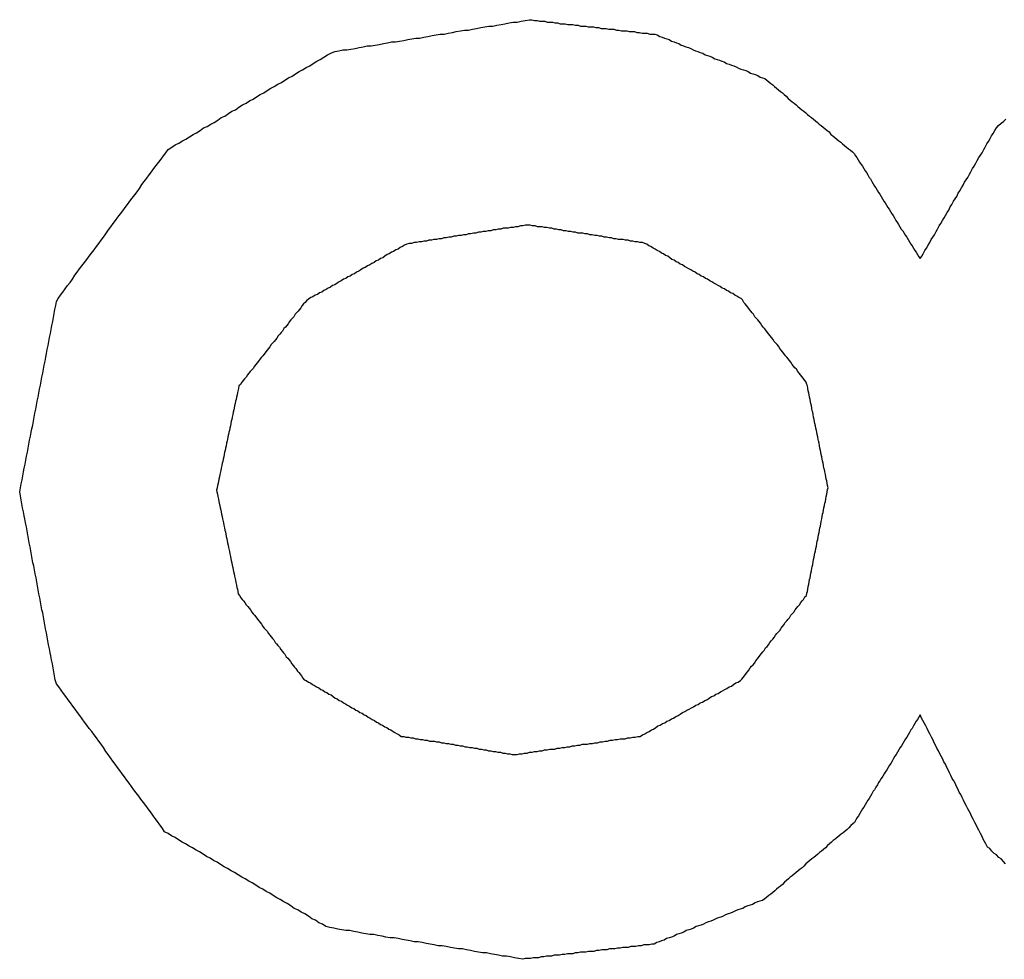
# Model space of a CAD drawing. Extents: x 5 to 86, y 2 to 135.
# Drawn here: x 7 to 7, y 36 to 36 of the extents above; entities that cross this region are included whole.
import ezdxf

# ---------------------------------------------------------------- set-up
doc = ezdxf.new("R2010")
doc.units = 0
doc.layers.add('TRIMETRIC', color=7, linetype='CONTINUOUS')

msp = doc.modelspace()

# ---------------------------------------------------------------- linework, layer by layer
at = {"layer": 'TRIMETRIC', "color": 7}
for points in [[(7.03524, 36.0903, 0), (7.03569, 36.0906, 0), (7.03613, 36.0909, 0), (7.03657, 36.0911, 0), (7.03702, 36.0914, 0), (7.03746, 36.0916, 0), (7.03791, 36.0919, 0), (7.03835, 36.0922, 0), (7.03879, 36.0924, 0), (7.03924, 36.0927, 0), (7.03968, 36.093, 0), (7.04013, 36.0932, 0), (7.04057, 36.0935, 0), (7.04101, 36.0937, 0), (7.04146, 36.094, 0), (7.0419, 36.0943, 0), (7.04235, 36.0945, 0), (7.04279, 36.0948, 0), (7.04323, 36.0951, 0), (7.04368, 36.0953, 0), (7.04412, 36.0956, 0), (7.04457, 36.0959, 0), (7.04501, 36.0961, 0), (7.04545, 36.0964, 0), (7.0459, 36.0966, 0), (7.04634, 36.0969, 0), (7.04679, 36.0972, 0), (7.04723, 36.0974, 0), (7.04767, 36.0977, 0), (7.04812, 36.098, 0), (7.04856, 36.0982, 0), (7.04901, 36.0985, 0), (7.04945, 36.0987, 0), (7.04989, 36.099, 0), (7.05034, 36.0993, 0), (7.05078, 36.0995, 0), (7.05122, 36.0998, 0), (7.05167, 36.1001, 0), (7.05211, 36.1003, 0), (7.05256, 36.1006, 0), (7.053, 36.1008, 0), (7.05344, 36.1011, 0), (7.05389, 36.1014, 0), (7.05433, 36.1016, 0), (7.05478, 36.1019, 0), (7.05522, 36.1022, 0), (7.05566, 36.1024, 0), (7.05614, 36.1026, 0), (7.05665, 36.1027, 0), (7.05716, 36.1028, 0), (7.05767, 36.1028, 0), (7.05818, 36.1029, 0), (7.05869, 36.103, 0), (7.0592, 36.1031, 0), (7.05971, 36.1032, 0), (7.06021, 36.1033, 0), (7.06072, 36.1033, 0), (7.06123, 36.1034, 0), (7.06174, 36.1035, 0), (7.06225, 36.1036, 0), (7.06276, 36.1037, 0), (7.06327, 36.1038, 0), (7.06378, 36.1038, 0), (7.06429, 36.1039, 0), (7.0648, 36.104, 0), (7.06531, 36.1041, 0), (7.06581, 36.1042, 0), (7.06632, 36.1043, 0), (7.06683, 36.1043, 0), (7.06734, 36.1044, 0), (7.06785, 36.1045, 0), (7.06836, 36.1046, 0), (7.06887, 36.1047, 0), (7.06938, 36.1048, 0), (7.06989, 36.1048, 0), (7.0704, 36.1049, 0), (7.07091, 36.105, 0), (7.07141, 36.1051, 0), (7.07192, 36.1052, 0), (7.07243, 36.1053, 0), (7.07294, 36.1053, 0), (7.07345, 36.1054, 0), (7.07396, 36.1055, 0), (7.07447, 36.1056, 0), (7.07498, 36.1057, 0), (7.07549, 36.1058, 0), (7.076, 36.1058, 0), (7.07651, 36.1059, 0), (7.07702, 36.106, 0), (7.07752, 36.1061, 0), (7.07803, 36.1062, 0), (7.07854, 36.1063, 0), (7.07905, 36.1063, 0), (7.07956, 36.1064, 0), (7.08007, 36.1065, 0), (7.08058, 36.1066, 0)], [(7.08058, 36.1066, 0), (7.0809, 36.1066, 0), (7.08122, 36.1065, 0), (7.08154, 36.1065, 0), (7.08186, 36.1064, 0), (7.08219, 36.1064, 0), (7.08251, 36.1064, 0), (7.08283, 36.1063, 0), (7.08315, 36.1063, 0), (7.08347, 36.1063, 0), (7.08379, 36.1062, 0), (7.08412, 36.1062, 0), (7.08444, 36.1061, 0), (7.08476, 36.1061, 0), (7.08508, 36.1061, 0), (7.0854, 36.106, 0), (7.08572, 36.106, 0), (7.08604, 36.106, 0), (7.08637, 36.1059, 0), (7.08669, 36.1059, 0), (7.08701, 36.1058, 0), (7.08733, 36.1058, 0), (7.08765, 36.1058, 0), (7.08797, 36.1057, 0), (7.0883, 36.1057, 0), (7.08862, 36.1057, 0), (7.08894, 36.1056, 0), (7.08926, 36.1056, 0), (7.08958, 36.1055, 0), (7.0899, 36.1055, 0), (7.09022, 36.1055, 0), (7.09055, 36.1054, 0), (7.09087, 36.1054, 0), (7.09119, 36.1054, 0), (7.09151, 36.1053, 0), (7.09183, 36.1053, 0), (7.09215, 36.1052, 0), (7.09248, 36.1052, 0), (7.0928, 36.1052, 0), (7.09312, 36.1051, 0), (7.09344, 36.1051, 0), (7.09376, 36.1051, 0), (7.09408, 36.105, 0), (7.0944, 36.105, 0), (7.09473, 36.1049, 0), (7.09505, 36.1049, 0), (7.09537, 36.1049, 0), (7.09569, 36.1048, 0), (7.09601, 36.1048, 0), (7.09633, 36.1048, 0), (7.09664, 36.1047, 0), (7.09694, 36.1045, 0), (7.09724, 36.1044, 0), (7.09754, 36.1043, 0), (7.09784, 36.1042, 0), (7.09814, 36.1041, 0), (7.09844, 36.1039, 0), (7.09874, 36.1038, 0), (7.09904, 36.1037, 0), (7.09934, 36.1036, 0), (7.09964, 36.1034, 0), (7.09994, 36.1033, 0), (7.10024, 36.1032, 0), (7.10054, 36.1031, 0), (7.10084, 36.103, 0), (7.10114, 36.1028, 0), (7.10144, 36.1027, 0), (7.10174, 36.1026, 0), (7.10204, 36.1025, 0), (7.10234, 36.1024, 0), (7.10264, 36.1022, 0), (7.10295, 36.1021, 0), (7.10325, 36.102, 0), (7.10355, 36.1019, 0), (7.10385, 36.1017, 0), (7.10415, 36.1016, 0), (7.10445, 36.1015, 0), (7.10475, 36.1014, 0), (7.10505, 36.1013, 0), (7.10535, 36.1011, 0), (7.10565, 36.101, 0), (7.10595, 36.1009, 0), (7.10625, 36.1008, 0), (7.10655, 36.1007, 0), (7.10685, 36.1005, 0), (7.10715, 36.1004, 0), (7.10745, 36.1003, 0), (7.10775, 36.1002, 0), (7.10805, 36.1001, 0), (7.10835, 36.0999, 0), (7.10865, 36.0998, 0), (7.10895, 36.0997, 0), (7.10925, 36.0996, 0), (7.10955, 36.0994, 0), (7.10985, 36.0993, 0), (7.11015, 36.0992, 0)], [(7.11015, 36.0992, 0), (7.11039, 36.099, 0), (7.11064, 36.0988, 0), (7.11088, 36.0986, 0), (7.11113, 36.0984, 0), (7.11137, 36.0982, 0), (7.11161, 36.098, 0), (7.11186, 36.0978, 0), (7.1121, 36.0976, 0), (7.11235, 36.0974, 0), (7.11259, 36.0972, 0), (7.11283, 36.097, 0), (7.11308, 36.0967, 0), (7.11332, 36.0965, 0), (7.11357, 36.0963, 0), (7.11381, 36.0961, 0), (7.11406, 36.0959, 0), (7.1143, 36.0957, 0), (7.11454, 36.0955, 0), (7.11479, 36.0953, 0), (7.11503, 36.0951, 0), (7.11528, 36.0949, 0), (7.11552, 36.0947, 0), (7.11576, 36.0945, 0), (7.11601, 36.0943, 0), (7.11625, 36.0941, 0), (7.1165, 36.0939, 0), (7.11674, 36.0937, 0), (7.11698, 36.0935, 0), (7.11723, 36.0933, 0), (7.11747, 36.0931, 0), (7.11772, 36.0929, 0), (7.11796, 36.0927, 0), (7.11821, 36.0925, 0), (7.11845, 36.0922, 0), (7.11869, 36.092, 0), (7.11894, 36.0918, 0), (7.11918, 36.0916, 0), (7.11943, 36.0914, 0), (7.11967, 36.0912, 0), (7.11991, 36.091, 0), (7.12016, 36.0908, 0), (7.1204, 36.0906, 0), (7.12065, 36.0904, 0), (7.12089, 36.0902, 0), (7.12114, 36.09, 0), (7.12138, 36.0898, 0), (7.12154, 36.0895, 0), (7.12171, 36.0893, 0), (7.12188, 36.089, 0), (7.12205, 36.0887, 0), (7.12222, 36.0884, 0), (7.12239, 36.0882, 0), (7.12256, 36.0879, 0), (7.12273, 36.0876, 0), (7.12289, 36.0874, 0), (7.12306, 36.0871, 0), (7.12323, 36.0868, 0), (7.1234, 36.0866, 0), (7.12357, 36.0863, 0), (7.12374, 36.086, 0), (7.12391, 36.0857, 0), (7.12408, 36.0855, 0), (7.12424, 36.0852, 0), (7.12441, 36.0849, 0), (7.12458, 36.0847, 0), (7.12475, 36.0844, 0), (7.12492, 36.0841, 0), (7.12509, 36.0838, 0), (7.12526, 36.0836, 0), (7.12543, 36.0833, 0), (7.12559, 36.083, 0), (7.12576, 36.0828, 0), (7.12593, 36.0825, 0), (7.1261, 36.0822, 0), (7.12627, 36.082, 0), (7.12644, 36.0817, 0), (7.12661, 36.0814, 0), (7.12678, 36.0811, 0), (7.12694, 36.0809, 0), (7.12711, 36.0806, 0), (7.12728, 36.0803, 0), (7.12745, 36.0801, 0), (7.12762, 36.0798, 0), (7.12779, 36.0795, 0), (7.12796, 36.0793, 0), (7.12813, 36.079, 0), (7.1283, 36.0787, 0), (7.12846, 36.0784, 0), (7.12863, 36.0782, 0), (7.1288, 36.0779, 0), (7.12897, 36.0776, 0), (7.12914, 36.0774, 0), (7.12931, 36.0771, 0), (7.12948, 36.0768, 0), (7.12965, 36.0766, 0)], [(7.12965, 36.0766, 0), (7.12984, 36.0769, 0), (7.13004, 36.0772, 0), (7.13024, 36.0776, 0), (7.13044, 36.0779, 0), (7.13064, 36.0783, 0), (7.13084, 36.0786, 0), (7.13104, 36.079, 0), (7.13124, 36.0793, 0), (7.13144, 36.0796, 0), (7.13164, 36.08, 0), (7.13184, 36.0803, 0), (7.13204, 36.0807, 0), (7.13224, 36.081, 0), (7.13244, 36.0814, 0), (7.13264, 36.0817, 0), (7.13284, 36.082, 0), (7.13303, 36.0824, 0), (7.13323, 36.0827, 0), (7.13343, 36.0831, 0), (7.13363, 36.0834, 0), (7.13383, 36.0838, 0), (7.13403, 36.0841, 0), (7.13423, 36.0844, 0), (7.13443, 36.0848, 0), (7.13463, 36.0851, 0), (7.13483, 36.0855, 0), (7.13503, 36.0858, 0), (7.13523, 36.0862, 0), (7.13543, 36.0865, 0), (7.13563, 36.0868, 0), (7.13583, 36.0872, 0), (7.13602, 36.0875, 0), (7.13622, 36.0879, 0), (7.13642, 36.0882, 0), (7.13662, 36.0886, 0), (7.13682, 36.0889, 0), (7.13702, 36.0893, 0), (7.13722, 36.0896, 0), (7.13742, 36.0899, 0), (7.13762, 36.0903, 0), (7.13782, 36.0906, 0), (7.13802, 36.091, 0), (7.13822, 36.0913, 0), (7.13842, 36.0917, 0), (7.13862, 36.092, 0), (7.13882, 36.0923, 0), (7.13902, 36.0927, 0), (7.13921, 36.093, 0), (7.1395, 36.0933, 0), (7.1398, 36.0936, 0), (7.1401, 36.0938, 0), (7.1404, 36.0941, 0)], [(7.01659, 36.0473, 0), (7.01668, 36.0478, 0), (7.01678, 36.0483, 0), (7.01688, 36.0488, 0), (7.01697, 36.0493, 0), (7.01707, 36.0498, 0), (7.01716, 36.0503, 0), (7.01726, 36.0508, 0), (7.01736, 36.0513, 0), (7.01745, 36.0518, 0), (7.01755, 36.0523, 0), (7.01765, 36.0528, 0), (7.01774, 36.0533, 0), (7.01784, 36.0538, 0), (7.01794, 36.0543, 0), (7.01803, 36.0548, 0), (7.01813, 36.0552, 0), (7.01822, 36.0557, 0), (7.01832, 36.0562, 0), (7.01842, 36.0567, 0), (7.01851, 36.0572, 0), (7.01861, 36.0577, 0), (7.01871, 36.0582, 0), (7.0188, 36.0587, 0), (7.0189, 36.0592, 0), (7.019, 36.0597, 0), (7.01909, 36.0602, 0), (7.01919, 36.0607, 0), (7.01928, 36.0612, 0), (7.01938, 36.0617, 0), (7.01948, 36.0622, 0), (7.01957, 36.0627, 0), (7.01967, 36.0632, 0), (7.01977, 36.0637, 0), (7.01986, 36.0642, 0), (7.01996, 36.0647, 0), (7.02005, 36.0652, 0), (7.02015, 36.0657, 0), (7.02025, 36.0662, 0), (7.02034, 36.0667, 0), (7.02044, 36.0672, 0), (7.02054, 36.0677, 0), (7.02063, 36.0682, 0), (7.02073, 36.0687, 0), (7.02083, 36.0692, 0), (7.02092, 36.0697, 0), (7.02102, 36.0702, 0), (7.02111, 36.0707, 0), (7.02121, 36.0712, 0), (7.0214, 36.0716, 0), (7.02171, 36.072, 0), (7.02201, 36.0724, 0), (7.02231, 36.0728, 0), (7.02261, 36.0732, 0), (7.02291, 36.0736, 0), (7.02321, 36.074, 0), (7.02351, 36.0745, 0), (7.02381, 36.0749, 0), (7.02411, 36.0753, 0), (7.02441, 36.0757, 0), (7.02471, 36.0761, 0), (7.02501, 36.0765, 0), (7.02532, 36.0769, 0), (7.02562, 36.0773, 0), (7.02592, 36.0777, 0), (7.02622, 36.0781, 0), (7.02652, 36.0785, 0), (7.02682, 36.0789, 0), (7.02712, 36.0793, 0), (7.02742, 36.0797, 0), (7.02772, 36.0802, 0), (7.02802, 36.0806, 0), (7.02832, 36.081, 0), (7.02862, 36.0814, 0), (7.02893, 36.0818, 0), (7.02923, 36.0822, 0), (7.02953, 36.0826, 0), (7.02983, 36.083, 0), (7.03013, 36.0834, 0), (7.03043, 36.0838, 0), (7.03073, 36.0842, 0), (7.03103, 36.0846, 0), (7.03133, 36.085, 0), (7.03163, 36.0854, 0), (7.03193, 36.0859, 0), (7.03223, 36.0863, 0), (7.03254, 36.0867, 0), (7.03284, 36.0871, 0), (7.03314, 36.0875, 0), (7.03344, 36.0879, 0), (7.03374, 36.0883, 0), (7.03404, 36.0887, 0), (7.03434, 36.0891, 0), (7.03464, 36.0895, 0), (7.03494, 36.0899, 0), (7.03524, 36.0903, 0)], [(7.08039, 36.0808, 0), (7.08008, 36.0808, 0), (7.07977, 36.0807, 0), (7.07946, 36.0807, 0), (7.07915, 36.0806, 0), (7.07884, 36.0806, 0), (7.07853, 36.0805, 0), (7.07822, 36.0805, 0), (7.07791, 36.0804, 0), (7.0776, 36.0804, 0), (7.07729, 36.0804, 0), (7.07698, 36.0803, 0), (7.07667, 36.0803, 0), (7.07636, 36.0802, 0), (7.07605, 36.0802, 0), (7.07574, 36.0801, 0), (7.07542, 36.0801, 0), (7.07511, 36.08, 0), (7.0748, 36.08, 0), (7.07449, 36.0799, 0), (7.07418, 36.0799, 0), (7.07387, 36.0798, 0), (7.07356, 36.0798, 0), (7.07325, 36.0797, 0), (7.07294, 36.0797, 0), (7.07263, 36.0796, 0), (7.07232, 36.0796, 0), (7.07201, 36.0795, 0), (7.0717, 36.0795, 0), (7.07139, 36.0794, 0), (7.07108, 36.0794, 0), (7.07077, 36.0793, 0), (7.07046, 36.0793, 0), (7.07015, 36.0792, 0), (7.06984, 36.0792, 0), (7.06953, 36.0791, 0), (7.06922, 36.0791, 0), (7.06891, 36.079, 0), (7.0686, 36.079, 0), (7.06828, 36.0789, 0), (7.06797, 36.0789, 0), (7.06766, 36.0788, 0), (7.06735, 36.0788, 0), (7.06704, 36.0787, 0), (7.06673, 36.0787, 0), (7.06642, 36.0786, 0), (7.06611, 36.0786, 0), (7.0658, 36.0785, 0), (7.06549, 36.0785, 0), (7.06518, 36.0784, 0), (7.06491, 36.0783, 0), (7.06464, 36.0781, 0), (7.06436, 36.078, 0), (7.06409, 36.0778, 0), (7.06381, 36.0777, 0), (7.06354, 36.0775, 0), (7.06327, 36.0774, 0), (7.06299, 36.0772, 0), (7.06272, 36.0771, 0), (7.06245, 36.0769, 0), (7.06217, 36.0767, 0), (7.0619, 36.0766, 0), (7.06162, 36.0764, 0), (7.06135, 36.0763, 0), (7.06108, 36.0761, 0), (7.0608, 36.076, 0), (7.06053, 36.0758, 0), (7.06026, 36.0757, 0), (7.05998, 36.0755, 0), (7.05971, 36.0754, 0), (7.05944, 36.0752, 0), (7.05916, 36.075, 0), (7.05889, 36.0749, 0), (7.05861, 36.0747, 0), (7.05834, 36.0746, 0), (7.05807, 36.0744, 0), (7.05779, 36.0743, 0), (7.05752, 36.0741, 0), (7.05725, 36.074, 0), (7.05697, 36.0738, 0), (7.0567, 36.0737, 0), (7.05643, 36.0735, 0), (7.05615, 36.0733, 0), (7.05588, 36.0732, 0), (7.0556, 36.073, 0), (7.05533, 36.0729, 0), (7.05506, 36.0727, 0), (7.05478, 36.0726, 0), (7.05451, 36.0724, 0), (7.05424, 36.0723, 0), (7.05396, 36.0721, 0), (7.05369, 36.072, 0), (7.05341, 36.0718, 0), (7.05314, 36.0717, 0), (7.05287, 36.0715, 0), (7.05259, 36.0713, 0)], [(7.10716, 36.0716, 0), (7.1069, 36.0717, 0), (7.10664, 36.0719, 0), (7.10637, 36.072, 0), (7.10611, 36.0722, 0), (7.10585, 36.0723, 0), (7.10559, 36.0725, 0), (7.10532, 36.0726, 0), (7.10506, 36.0728, 0), (7.1048, 36.0729, 0), (7.10453, 36.0731, 0), (7.10427, 36.0732, 0), (7.10401, 36.0734, 0), (7.10374, 36.0735, 0), (7.10348, 36.0737, 0), (7.10322, 36.0738, 0), (7.10295, 36.074, 0), (7.10269, 36.0741, 0), (7.10243, 36.0743, 0), (7.10217, 36.0744, 0), (7.1019, 36.0746, 0), (7.10164, 36.0747, 0), (7.10138, 36.0749, 0), (7.10111, 36.075, 0), (7.10085, 36.0752, 0), (7.10059, 36.0753, 0), (7.10032, 36.0755, 0), (7.10006, 36.0756, 0), (7.0998, 36.0758, 0), (7.09953, 36.0759, 0), (7.09927, 36.0761, 0), (7.09901, 36.0762, 0), (7.09874, 36.0764, 0), (7.09848, 36.0765, 0), (7.09822, 36.0767, 0), (7.09796, 36.0769, 0), (7.09769, 36.077, 0), (7.09743, 36.0772, 0), (7.09717, 36.0773, 0), (7.0969, 36.0775, 0), (7.09664, 36.0776, 0), (7.09638, 36.0778, 0), (7.09611, 36.0779, 0), (7.09585, 36.0781, 0), (7.09559, 36.0782, 0), (7.09532, 36.0784, 0), (7.09506, 36.0785, 0), (7.09477, 36.0786, 0), (7.09447, 36.0786, 0), (7.09417, 36.0787, 0), (7.09387, 36.0787, 0), (7.09357, 36.0788, 0), (7.09327, 36.0788, 0), (7.09297, 36.0789, 0), (7.09267, 36.0789, 0), (7.09237, 36.079, 0), (7.09207, 36.079, 0), (7.09177, 36.079, 0), (7.09147, 36.0791, 0), (7.09118, 36.0791, 0), (7.09088, 36.0792, 0), (7.09058, 36.0792, 0), (7.09028, 36.0793, 0), (7.08998, 36.0793, 0), (7.08968, 36.0794, 0), (7.08938, 36.0794, 0), (7.08908, 36.0795, 0), (7.08878, 36.0795, 0), (7.08848, 36.0796, 0), (7.08818, 36.0796, 0), (7.08788, 36.0797, 0), (7.08758, 36.0797, 0), (7.08728, 36.0798, 0), (7.08698, 36.0798, 0), (7.08668, 36.0798, 0), (7.08638, 36.0799, 0), (7.08608, 36.0799, 0), (7.08578, 36.08, 0), (7.08548, 36.08, 0), (7.08518, 36.0801, 0), (7.08488, 36.0801, 0), (7.08459, 36.0802, 0), (7.08429, 36.0802, 0), (7.08399, 36.0803, 0), (7.08369, 36.0803, 0), (7.08339, 36.0804, 0), (7.08309, 36.0804, 0), (7.08279, 36.0805, 0), (7.08249, 36.0805, 0), (7.08219, 36.0806, 0), (7.08189, 36.0806, 0), (7.08159, 36.0806, 0), (7.08129, 36.0807, 0), (7.08099, 36.0807, 0), (7.08069, 36.0808, 0), (7.08039, 36.0808, 0)], [(7.05259, 36.0713, 0), (7.05242, 36.0711, 0), (7.05224, 36.0709, 0), (7.05206, 36.0707, 0), (7.05189, 36.0704, 0), (7.05171, 36.0702, 0), (7.05154, 36.07, 0), (7.05136, 36.0698, 0), (7.05118, 36.0696, 0), (7.05101, 36.0693, 0), (7.05083, 36.0691, 0), (7.05065, 36.0689, 0), (7.05048, 36.0687, 0), (7.0503, 36.0684, 0), (7.05012, 36.0682, 0), (7.04995, 36.068, 0), (7.04977, 36.0678, 0), (7.04959, 36.0675, 0), (7.04942, 36.0673, 0), (7.04924, 36.0671, 0), (7.04906, 36.0669, 0), (7.04889, 36.0666, 0), (7.04871, 36.0664, 0), (7.04854, 36.0662, 0), (7.04836, 36.066, 0), (7.04818, 36.0658, 0), (7.04801, 36.0655, 0), (7.04783, 36.0653, 0), (7.04765, 36.0651, 0), (7.04748, 36.0649, 0), (7.0473, 36.0646, 0), (7.04712, 36.0644, 0), (7.04695, 36.0642, 0), (7.04677, 36.064, 0), (7.04659, 36.0637, 0), (7.04642, 36.0635, 0), (7.04624, 36.0633, 0), (7.04607, 36.0631, 0), (7.04589, 36.0628, 0), (7.04571, 36.0626, 0), (7.04554, 36.0624, 0), (7.04536, 36.0622, 0), (7.04518, 36.062, 0), (7.04501, 36.0617, 0), (7.04483, 36.0615, 0), (7.04465, 36.0613, 0), (7.04448, 36.0611, 0), (7.0443, 36.0608, 0), (7.04412, 36.0606, 0), (7.04406, 36.0603, 0), (7.044, 36.0601, 0), (7.04394, 36.0598, 0), (7.04388, 36.0595, 0), (7.04382, 36.0592, 0), (7.04376, 36.0589, 0), (7.0437, 36.0587, 0), (7.04364, 36.0584, 0), (7.04358, 36.0581, 0), (7.04352, 36.0578, 0), (7.04346, 36.0576, 0), (7.0434, 36.0573, 0), (7.04334, 36.057, 0), (7.04328, 36.0567, 0), (7.04322, 36.0564, 0), (7.04316, 36.0562, 0), (7.0431, 36.0559, 0), (7.04304, 36.0556, 0), (7.04298, 36.0553, 0), (7.04292, 36.055, 0), (7.04286, 36.0548, 0), (7.0428, 36.0545, 0), (7.04274, 36.0542, 0), (7.04268, 36.0539, 0), (7.04262, 36.0537, 0), (7.04256, 36.0534, 0), (7.0425, 36.0531, 0), (7.04244, 36.0528, 0), (7.04238, 36.0525, 0), (7.04232, 36.0523, 0), (7.04226, 36.052, 0), (7.0422, 36.0517, 0), (7.04214, 36.0514, 0), (7.04208, 36.0511, 0), (7.04202, 36.0509, 0), (7.04196, 36.0506, 0), (7.0419, 36.0503, 0), (7.04184, 36.05, 0), (7.04179, 36.0498, 0), (7.04173, 36.0495, 0), (7.04167, 36.0492, 0), (7.04161, 36.0489, 0), (7.04155, 36.0486, 0), (7.04149, 36.0484, 0), (7.04143, 36.0481, 0), (7.04137, 36.0478, 0), (7.04131, 36.0475, 0)], [(7.11808, 36.0478, 0), (7.11802, 36.0481, 0), (7.11797, 36.0484, 0), (7.11791, 36.0487, 0), (7.11785, 36.0489, 0), (7.1178, 36.0492, 0), (7.11774, 36.0495, 0), (7.11768, 36.0498, 0), (7.11763, 36.0501, 0), (7.11757, 36.0503, 0), (7.11751, 36.0506, 0), (7.11746, 36.0509, 0), (7.1174, 36.0512, 0), (7.11734, 36.0514, 0), (7.11729, 36.0517, 0), (7.11723, 36.052, 0), (7.11717, 36.0523, 0), (7.11712, 36.0525, 0), (7.11706, 36.0528, 0), (7.117, 36.0531, 0), (7.11695, 36.0534, 0), (7.11689, 36.0537, 0), (7.11683, 36.0539, 0), (7.11678, 36.0542, 0), (7.11672, 36.0545, 0), (7.11667, 36.0548, 0), (7.11661, 36.055, 0), (7.11655, 36.0553, 0), (7.1165, 36.0556, 0), (7.11644, 36.0559, 0), (7.11638, 36.0561, 0), (7.11633, 36.0564, 0), (7.11627, 36.0567, 0), (7.11621, 36.057, 0), (7.11616, 36.0573, 0), (7.1161, 36.0575, 0), (7.11604, 36.0578, 0), (7.11599, 36.0581, 0), (7.11593, 36.0584, 0), (7.11587, 36.0586, 0), (7.11582, 36.0589, 0), (7.11576, 36.0592, 0), (7.1157, 36.0595, 0), (7.11565, 36.0597, 0), (7.11559, 36.06, 0), (7.11553, 36.0603, 0), (7.11548, 36.0606, 0), (7.11542, 36.0608, 0), (7.11532, 36.0611, 0), (7.11515, 36.0613, 0), (7.11497, 36.0616, 0), (7.1148, 36.0618, 0), (7.11463, 36.062, 0), (7.11445, 36.0622, 0), (7.11428, 36.0624, 0), (7.11411, 36.0627, 0), (7.11393, 36.0629, 0), (7.11376, 36.0631, 0), (7.11359, 36.0633, 0), (7.11341, 36.0636, 0), (7.11324, 36.0638, 0), (7.11307, 36.064, 0), (7.11289, 36.0642, 0), (7.11272, 36.0644, 0), (7.11254, 36.0647, 0), (7.11237, 36.0649, 0), (7.1122, 36.0651, 0), (7.11202, 36.0653, 0), (7.11185, 36.0656, 0), (7.11168, 36.0658, 0), (7.1115, 36.066, 0), (7.11133, 36.0662, 0), (7.11116, 36.0665, 0), (7.11098, 36.0667, 0), (7.11081, 36.0669, 0), (7.11064, 36.0671, 0), (7.11046, 36.0673, 0), (7.11029, 36.0676, 0), (7.11011, 36.0678, 0), (7.10994, 36.068, 0), (7.10977, 36.0682, 0), (7.10959, 36.0685, 0), (7.10942, 36.0687, 0), (7.10925, 36.0689, 0), (7.10907, 36.0691, 0), (7.1089, 36.0693, 0), (7.10873, 36.0696, 0), (7.10855, 36.0698, 0), (7.10838, 36.07, 0), (7.10821, 36.0702, 0), (7.10803, 36.0705, 0), (7.10786, 36.0707, 0), (7.10768, 36.0709, 0), (7.10751, 36.0711, 0), (7.10734, 36.0714, 0), (7.10716, 36.0716, 0)], [(7.10707, 36.0236, 0), (7.10725, 36.0238, 0), (7.10742, 36.024, 0), (7.1076, 36.0242, 0), (7.10778, 36.0245, 0), (7.10795, 36.0247, 0), (7.10813, 36.0249, 0), (7.10831, 36.0252, 0), (7.10848, 36.0254, 0), (7.10866, 36.0256, 0), (7.10883, 36.0258, 0), (7.10901, 36.0261, 0), (7.10919, 36.0263, 0), (7.10936, 36.0265, 0), (7.10954, 36.0268, 0), (7.10972, 36.027, 0), (7.10989, 36.0272, 0), (7.11007, 36.0274, 0), (7.11024, 36.0277, 0), (7.11042, 36.0279, 0), (7.1106, 36.0281, 0), (7.11077, 36.0284, 0), (7.11095, 36.0286, 0), (7.11113, 36.0288, 0), (7.1113, 36.029, 0), (7.11148, 36.0293, 0), (7.11166, 36.0295, 0), (7.11183, 36.0297, 0), (7.11201, 36.0299, 0), (7.11218, 36.0302, 0), (7.11236, 36.0304, 0), (7.11254, 36.0306, 0), (7.11271, 36.0309, 0), (7.11289, 36.0311, 0), (7.11307, 36.0313, 0), (7.11324, 36.0315, 0), (7.11342, 36.0318, 0), (7.11359, 36.032, 0), (7.11377, 36.0322, 0), (7.11395, 36.0325, 0), (7.11412, 36.0327, 0), (7.1143, 36.0329, 0), (7.11448, 36.0331, 0), (7.11465, 36.0334, 0), (7.11483, 36.0336, 0), (7.115, 36.0338, 0), (7.11518, 36.0341, 0), (7.11536, 36.0343, 0), (7.11542, 36.0346, 0), (7.11548, 36.0348, 0), (7.11554, 36.0351, 0), (7.11559, 36.0354, 0), (7.11565, 36.0357, 0), (7.11571, 36.036, 0), (7.11576, 36.0363, 0), (7.11582, 36.0365, 0), (7.11588, 36.0368, 0), (7.11593, 36.0371, 0), (7.11599, 36.0374, 0), (7.11605, 36.0377, 0), (7.1161, 36.0379, 0), (7.11616, 36.0382, 0), (7.11622, 36.0385, 0), (7.11627, 36.0388, 0), (7.11633, 36.0391, 0), (7.11638, 36.0394, 0), (7.11644, 36.0396, 0), (7.1165, 36.0399, 0), (7.11655, 36.0402, 0), (7.11661, 36.0405, 0), (7.11667, 36.0408, 0), (7.11672, 36.0411, 0), (7.11678, 36.0413, 0), (7.11684, 36.0416, 0), (7.11689, 36.0419, 0), (7.11695, 36.0422, 0), (7.11701, 36.0425, 0), (7.11706, 36.0428, 0), (7.11712, 36.043, 0), (7.11718, 36.0433, 0), (7.11723, 36.0436, 0), (7.11729, 36.0439, 0), (7.11734, 36.0442, 0), (7.1174, 36.0445, 0), (7.11746, 36.0447, 0), (7.11751, 36.045, 0), (7.11757, 36.0453, 0), (7.11763, 36.0456, 0), (7.11768, 36.0459, 0), (7.11774, 36.0461, 0), (7.1178, 36.0464, 0), (7.11785, 36.0467, 0), (7.11791, 36.047, 0), (7.11797, 36.0473, 0), (7.11802, 36.0476, 0), (7.11808, 36.0478, 0)], [(7.03478, 36.0046, 0), (7.03448, 36.0051, 0), (7.03419, 36.0055, 0), (7.03389, 36.0059, 0), (7.0336, 36.0063, 0), (7.0333, 36.0067, 0), (7.03301, 36.0071, 0), (7.03271, 36.0075, 0), (7.03241, 36.0079, 0), (7.03212, 36.0083, 0), (7.03182, 36.0087, 0), (7.03153, 36.0091, 0), (7.03123, 36.0095, 0), (7.03094, 36.0099, 0), (7.03064, 36.0103, 0), (7.03035, 36.0107, 0), (7.03005, 36.0111, 0), (7.02976, 36.0115, 0), (7.02946, 36.0119, 0), (7.02917, 36.0123, 0), (7.02887, 36.0127, 0), (7.02858, 36.0131, 0), (7.02828, 36.0135, 0), (7.02799, 36.0139, 0), (7.02769, 36.0143, 0), (7.0274, 36.0147, 0), (7.0271, 36.0152, 0), (7.02681, 36.0156, 0), (7.02651, 36.016, 0), (7.02622, 36.0164, 0), (7.02592, 36.0168, 0), (7.02563, 36.0172, 0), (7.02533, 36.0176, 0), (7.02504, 36.018, 0), (7.02474, 36.0184, 0), (7.02445, 36.0188, 0), (7.02415, 36.0192, 0), (7.02385, 36.0196, 0), (7.02356, 36.02, 0), (7.02326, 36.0204, 0), (7.02297, 36.0208, 0), (7.02267, 36.0212, 0), (7.02238, 36.0216, 0), (7.02208, 36.022, 0), (7.02179, 36.0224, 0), (7.02149, 36.0228, 0), (7.0212, 36.0232, 0), (7.02106, 36.0237, 0), (7.02097, 36.0242, 0), (7.02087, 36.0247, 0), (7.02078, 36.0252, 0), (7.02069, 36.0257, 0), (7.02059, 36.0262, 0), (7.0205, 36.0267, 0), (7.02041, 36.0271, 0), (7.02032, 36.0276, 0), (7.02022, 36.0281, 0), (7.02013, 36.0286, 0), (7.02004, 36.0291, 0), (7.01994, 36.0296, 0), (7.01985, 36.0301, 0), (7.01976, 36.0306, 0), (7.01966, 36.0311, 0), (7.01957, 36.0316, 0), (7.01948, 36.0321, 0), (7.01938, 36.0325, 0), (7.01929, 36.033, 0), (7.0192, 36.0335, 0), (7.0191, 36.034, 0), (7.01901, 36.0345, 0), (7.01892, 36.035, 0), (7.01882, 36.0355, 0), (7.01873, 36.036, 0), (7.01864, 36.0365, 0), (7.01854, 36.037, 0), (7.01845, 36.0375, 0), (7.01836, 36.038, 0), (7.01826, 36.0384, 0), (7.01817, 36.0389, 0), (7.01808, 36.0394, 0), (7.01798, 36.0399, 0), (7.01789, 36.0404, 0), (7.0178, 36.0409, 0), (7.0177, 36.0414, 0), (7.01761, 36.0419, 0), (7.01752, 36.0424, 0), (7.01743, 36.0429, 0), (7.01733, 36.0434, 0), (7.01724, 36.0439, 0), (7.01715, 36.0443, 0), (7.01705, 36.0448, 0), (7.01696, 36.0453, 0), (7.01687, 36.0458, 0), (7.01677, 36.0463, 0), (7.01668, 36.0468, 0), (7.01659, 36.0473, 0)], [(7.04131, 36.0475, 0), (7.04136, 36.0473, 0), (7.04142, 36.047, 0), (7.04148, 36.0467, 0), (7.04154, 36.0464, 0), (7.0416, 36.0461, 0), (7.04165, 36.0459, 0), (7.04171, 36.0456, 0), (7.04177, 36.0453, 0), (7.04183, 36.045, 0), (7.04189, 36.0448, 0), (7.04194, 36.0445, 0), (7.042, 36.0442, 0), (7.04206, 36.0439, 0), (7.04212, 36.0436, 0), (7.04218, 36.0434, 0), (7.04223, 36.0431, 0), (7.04229, 36.0428, 0), (7.04235, 36.0425, 0), (7.04241, 36.0423, 0), (7.04247, 36.042, 0), (7.04252, 36.0417, 0), (7.04258, 36.0414, 0), (7.04264, 36.0412, 0), (7.0427, 36.0409, 0), (7.04276, 36.0406, 0), (7.04281, 36.0403, 0), (7.04287, 36.04, 0), (7.04293, 36.0398, 0), (7.04299, 36.0395, 0), (7.04305, 36.0392, 0), (7.0431, 36.0389, 0), (7.04316, 36.0387, 0), (7.04322, 36.0384, 0), (7.04328, 36.0381, 0), (7.04334, 36.0378, 0), (7.04339, 36.0375, 0), (7.04345, 36.0373, 0), (7.04351, 36.037, 0), (7.04357, 36.0367, 0), (7.04363, 36.0364, 0), (7.04368, 36.0362, 0), (7.04374, 36.0359, 0), (7.0438, 36.0356, 0), (7.04386, 36.0353, 0), (7.04392, 36.0351, 0), (7.04397, 36.0348, 0), (7.04403, 36.0345, 0), (7.04418, 36.0343, 0), (7.04435, 36.034, 0), (7.04452, 36.0338, 0), (7.0447, 36.0336, 0), (7.04487, 36.0334, 0), (7.04504, 36.0331, 0), (7.04522, 36.0329, 0), (7.04539, 36.0327, 0), (7.04556, 36.0325, 0), (7.04574, 36.0322, 0), (7.04591, 36.032, 0), (7.04608, 36.0318, 0), (7.04625, 36.0316, 0), (7.04643, 36.0313, 0), (7.0466, 36.0311, 0), (7.04677, 36.0309, 0), (7.04695, 36.0307, 0), (7.04712, 36.0304, 0), (7.04729, 36.0302, 0), (7.04747, 36.03, 0), (7.04764, 36.0298, 0), (7.04781, 36.0295, 0), (7.04799, 36.0293, 0), (7.04816, 36.0291, 0), (7.04833, 36.0289, 0), (7.04851, 36.0287, 0), (7.04868, 36.0284, 0), (7.04885, 36.0282, 0), (7.04902, 36.028, 0), (7.0492, 36.0278, 0), (7.04937, 36.0275, 0), (7.04954, 36.0273, 0), (7.04972, 36.0271, 0), (7.04989, 36.0269, 0), (7.05006, 36.0266, 0), (7.05024, 36.0264, 0), (7.05041, 36.0262, 0), (7.05058, 36.026, 0), (7.05076, 36.0257, 0), (7.05093, 36.0255, 0), (7.0511, 36.0253, 0), (7.05128, 36.0251, 0), (7.05145, 36.0248, 0), (7.05162, 36.0246, 0), (7.05179, 36.0244, 0), (7.05197, 36.0242, 0), (7.05214, 36.0239, 0), (7.05231, 36.0237, 0)], [(7.05231, 36.0237, 0), (7.05257, 36.0236, 0), (7.05283, 36.0234, 0), (7.05309, 36.0233, 0), (7.05335, 36.0231, 0), (7.05361, 36.023, 0), (7.05387, 36.0228, 0), (7.05413, 36.0227, 0), (7.05439, 36.0225, 0), (7.05465, 36.0224, 0), (7.0549, 36.0222, 0), (7.05516, 36.0221, 0), (7.05542, 36.0219, 0), (7.05568, 36.0218, 0), (7.05594, 36.0216, 0), (7.0562, 36.0214, 0), (7.05646, 36.0213, 0), (7.05672, 36.0211, 0), (7.05698, 36.021, 0), (7.05724, 36.0208, 0), (7.0575, 36.0207, 0), (7.05776, 36.0205, 0), (7.05801, 36.0204, 0), (7.05827, 36.0202, 0), (7.05853, 36.0201, 0), (7.05879, 36.0199, 0), (7.05905, 36.0198, 0), (7.05931, 36.0196, 0), (7.05957, 36.0195, 0), (7.05983, 36.0193, 0), (7.06009, 36.0192, 0), (7.06035, 36.019, 0), (7.06061, 36.0189, 0), (7.06086, 36.0187, 0), (7.06112, 36.0186, 0), (7.06138, 36.0184, 0), (7.06164, 36.0183, 0), (7.0619, 36.0181, 0), (7.06216, 36.018, 0), (7.06242, 36.0178, 0), (7.06268, 36.0177, 0), (7.06294, 36.0175, 0), (7.0632, 36.0174, 0), (7.06346, 36.0172, 0), (7.06371, 36.0171, 0), (7.06397, 36.0169, 0), (7.06423, 36.0168, 0), (7.0645, 36.0166, 0), (7.0648, 36.0166, 0), (7.06509, 36.0165, 0), (7.06539, 36.0165, 0), (7.06569, 36.0164, 0), (7.06598, 36.0164, 0), (7.06628, 36.0163, 0), (7.06657, 36.0163, 0), (7.06687, 36.0162, 0), (7.06717, 36.0162, 0), (7.06746, 36.0161, 0), (7.06776, 36.0161, 0), (7.06805, 36.016, 0), (7.06835, 36.016, 0), (7.06865, 36.016, 0), (7.06894, 36.0159, 0), (7.06924, 36.0159, 0), (7.06953, 36.0158, 0), (7.06983, 36.0158, 0), (7.07013, 36.0157, 0), (7.07042, 36.0157, 0), (7.07072, 36.0156, 0), (7.07101, 36.0156, 0), (7.07131, 36.0155, 0), (7.07161, 36.0155, 0), (7.0719, 36.0154, 0), (7.0722, 36.0154, 0), (7.0725, 36.0153, 0), (7.07279, 36.0153, 0), (7.07309, 36.0152, 0), (7.07338, 36.0152, 0), (7.07368, 36.0151, 0), (7.07398, 36.0151, 0), (7.07427, 36.015, 0), (7.07457, 36.015, 0), (7.07486, 36.0149, 0), (7.07516, 36.0149, 0), (7.07546, 36.0148, 0), (7.07575, 36.0148, 0), (7.07605, 36.0147, 0), (7.07634, 36.0147, 0), (7.07664, 36.0146, 0), (7.07694, 36.0146, 0), (7.07723, 36.0145, 0), (7.07753, 36.0145, 0), (7.07782, 36.0144, 0), (7.07812, 36.0144, 0), (7.07842, 36.0143, 0), (7.07871, 36.0143, 0)], [(7.07871, 36.0143, 0), (7.07903, 36.0143, 0), (7.07934, 36.0144, 0), (7.07966, 36.0144, 0), (7.07998, 36.0145, 0), (7.08029, 36.0145, 0), (7.08061, 36.0146, 0), (7.08092, 36.0146, 0), (7.08124, 36.0147, 0), (7.08155, 36.0147, 0), (7.08187, 36.0148, 0), (7.08219, 36.0148, 0), (7.0825, 36.0149, 0), (7.08282, 36.0149, 0), (7.08313, 36.015, 0), (7.08345, 36.015, 0), (7.08376, 36.015, 0), (7.08408, 36.0151, 0), (7.0844, 36.0151, 0), (7.08471, 36.0152, 0), (7.08503, 36.0152, 0), (7.08534, 36.0153, 0), (7.08566, 36.0153, 0), (7.08597, 36.0154, 0), (7.08629, 36.0154, 0), (7.08661, 36.0155, 0), (7.08692, 36.0155, 0), (7.08724, 36.0156, 0), (7.08755, 36.0156, 0), (7.08787, 36.0156, 0), (7.08818, 36.0157, 0), (7.0885, 36.0157, 0), (7.08882, 36.0158, 0), (7.08913, 36.0158, 0), (7.08945, 36.0159, 0), (7.08976, 36.0159, 0), (7.09008, 36.016, 0), (7.09039, 36.016, 0), (7.09071, 36.0161, 0), (7.09103, 36.0161, 0), (7.09134, 36.0162, 0), (7.09166, 36.0162, 0), (7.09197, 36.0163, 0), (7.09229, 36.0163, 0), (7.0926, 36.0163, 0), (7.09292, 36.0164, 0), (7.09324, 36.0164, 0), (7.09355, 36.0165, 0), (7.09387, 36.0165, 0), (7.09418, 36.0166, 0), (7.0945, 36.0166, 0), (7.09478, 36.0168, 0), (7.09506, 36.0169, 0), (7.09534, 36.0171, 0), (7.09562, 36.0172, 0), (7.0959, 36.0174, 0), (7.09617, 36.0175, 0), (7.09645, 36.0177, 0), (7.09673, 36.0179, 0), (7.09701, 36.018, 0), (7.09729, 36.0182, 0), (7.09757, 36.0183, 0), (7.09785, 36.0185, 0), (7.09813, 36.0186, 0), (7.09841, 36.0188, 0), (7.09869, 36.0189, 0), (7.09897, 36.0191, 0), (7.09925, 36.0192, 0), (7.09953, 36.0194, 0), (7.09981, 36.0196, 0), (7.10009, 36.0197, 0), (7.10037, 36.0199, 0), (7.10065, 36.02, 0), (7.10092, 36.0202, 0), (7.1012, 36.0203, 0), (7.10148, 36.0205, 0), (7.10176, 36.0206, 0), (7.10204, 36.0208, 0), (7.10232, 36.0209, 0), (7.1026, 36.0211, 0), (7.10288, 36.0212, 0), (7.10316, 36.0214, 0), (7.10344, 36.0216, 0), (7.10372, 36.0217, 0), (7.104, 36.0219, 0), (7.10428, 36.022, 0), (7.10456, 36.0222, 0), (7.10484, 36.0223, 0), (7.10512, 36.0225, 0), (7.10539, 36.0226, 0), (7.10567, 36.0228, 0), (7.10595, 36.0229, 0), (7.10623, 36.0231, 0), (7.10651, 36.0233, 0), (7.10679, 36.0234, 0), (7.10707, 36.0236, 0)], [(7.12965, 36.0193, 0), (7.12948, 36.019, 0), (7.12931, 36.0187, 0), (7.12914, 36.0185, 0), (7.12897, 36.0182, 0), (7.1288, 36.0179, 0), (7.12864, 36.0176, 0), (7.12847, 36.0174, 0), (7.1283, 36.0171, 0), (7.12813, 36.0168, 0), (7.12796, 36.0165, 0), (7.1278, 36.0163, 0), (7.12763, 36.016, 0), (7.12746, 36.0157, 0), (7.12729, 36.0154, 0), (7.12712, 36.0152, 0), (7.12696, 36.0149, 0), (7.12679, 36.0146, 0), (7.12662, 36.0143, 0), (7.12645, 36.0141, 0), (7.12628, 36.0138, 0), (7.12611, 36.0135, 0), (7.12595, 36.0132, 0), (7.12578, 36.013, 0), (7.12561, 36.0127, 0), (7.12544, 36.0124, 0), (7.12527, 36.0121, 0), (7.12511, 36.0119, 0), (7.12494, 36.0116, 0), (7.12477, 36.0113, 0), (7.1246, 36.011, 0), (7.12443, 36.0108, 0), (7.12427, 36.0105, 0), (7.1241, 36.0102, 0), (7.12393, 36.0099, 0), (7.12376, 36.0097, 0), (7.12359, 36.0094, 0), (7.12343, 36.0091, 0), (7.12326, 36.0088, 0), (7.12309, 36.0086, 0), (7.12292, 36.0083, 0), (7.12275, 36.008, 0), (7.12258, 36.0077, 0), (7.12242, 36.0075, 0), (7.12225, 36.0072, 0), (7.12208, 36.0069, 0), (7.12191, 36.0066, 0), (7.12174, 36.0064, 0), (7.12158, 36.0061, 0), (7.12141, 36.0058, 0), (7.1212, 36.0056, 0), (7.12095, 36.0054, 0), (7.12071, 36.0051, 0), (7.12046, 36.0049, 0), (7.12022, 36.0047, 0), (7.11997, 36.0045, 0), (7.11972, 36.0043, 0), (7.11948, 36.0041, 0), (7.11923, 36.0039, 0), (7.11899, 36.0037, 0), (7.11874, 36.0035, 0), (7.1185, 36.0033, 0), (7.11825, 36.0031, 0), (7.11801, 36.0029, 0), (7.11776, 36.0026, 0), (7.11751, 36.0024, 0), (7.11727, 36.0022, 0), (7.11702, 36.002, 0), (7.11678, 36.0018, 0), (7.11653, 36.0016, 0), (7.11629, 36.0014, 0), (7.11604, 36.0012, 0), (7.1158, 36.001, 0), (7.11555, 36.0008, 0), (7.1153, 36.0006, 0), (7.11506, 36.0003, 0), (7.11481, 36.0001, 0), (7.11457, 35.9999, 0), (7.11432, 35.9997, 0), (7.11408, 35.9995, 0), (7.11383, 35.9993, 0), (7.11359, 35.9991, 0), (7.11334, 35.9989, 0), (7.1131, 35.9987, 0), (7.11285, 35.9985, 0), (7.1126, 35.9983, 0), (7.11236, 35.998, 0), (7.11211, 35.9978, 0), (7.11187, 35.9976, 0), (7.11162, 35.9974, 0), (7.11138, 35.9972, 0), (7.11113, 35.997, 0), (7.11089, 35.9968, 0), (7.11064, 35.9966, 0), (7.11039, 35.9964, 0), (7.11015, 35.9962, 0)], [(7.14038, 36.0006, 0), (7.1401, 36.0009, 0), (7.13981, 36.0012, 0), (7.13952, 36.0014, 0), (7.13924, 36.0017, 0), (7.13895, 36.0019, 0), (7.13866, 36.0022, 0), (7.13838, 36.0025, 0), (7.13809, 36.0027, 0), (7.1379, 36.0031, 0), (7.13772, 36.0034, 0), (7.13755, 36.0037, 0), (7.13737, 36.0041, 0), (7.1372, 36.0044, 0), (7.13702, 36.0048, 0), (7.13685, 36.0051, 0), (7.13667, 36.0055, 0), (7.13649, 36.0058, 0), (7.13632, 36.0062, 0), (7.13614, 36.0065, 0), (7.13597, 36.0069, 0), (7.13579, 36.0072, 0), (7.13562, 36.0075, 0), (7.13544, 36.0079, 0), (7.13527, 36.0082, 0), (7.13509, 36.0086, 0), (7.13491, 36.0089, 0), (7.13474, 36.0093, 0), (7.13456, 36.0096, 0), (7.13439, 36.01, 0), (7.13421, 36.0103, 0), (7.13404, 36.0107, 0), (7.13386, 36.011, 0), (7.13368, 36.0113, 0), (7.13351, 36.0117, 0), (7.13333, 36.012, 0), (7.13316, 36.0124, 0), (7.13298, 36.0127, 0), (7.13281, 36.0131, 0), (7.13263, 36.0134, 0), (7.13246, 36.0138, 0), (7.13228, 36.0141, 0), (7.1321, 36.0144, 0), (7.13193, 36.0148, 0), (7.13175, 36.0151, 0), (7.13158, 36.0155, 0), (7.1314, 36.0158, 0), (7.13123, 36.0162, 0), (7.13105, 36.0165, 0), (7.13087, 36.0169, 0), (7.1307, 36.0172, 0), (7.13052, 36.0176, 0), (7.13035, 36.0179, 0), (7.13017, 36.0182, 0), (7.13, 36.0186, 0), (7.12982, 36.0189, 0), (7.12965, 36.0193, 0)], [(7.07974, 35.9886, 0), (7.07923, 35.9887, 0), (7.07873, 35.9888, 0), (7.07823, 35.9889, 0), (7.07772, 35.989, 0), (7.07722, 35.989, 0), (7.07671, 35.9891, 0), (7.07621, 35.9892, 0), (7.0757, 35.9893, 0), (7.0752, 35.9894, 0), (7.07469, 35.9894, 0), (7.07419, 35.9895, 0), (7.07368, 35.9896, 0), (7.07318, 35.9897, 0), (7.07267, 35.9898, 0), (7.07217, 35.9899, 0), (7.07167, 35.9899, 0), (7.07116, 35.99, 0), (7.07066, 35.9901, 0), (7.07015, 35.9902, 0), (7.06965, 35.9903, 0), (7.06914, 35.9903, 0), (7.06864, 35.9904, 0), (7.06813, 35.9905, 0), (7.06763, 35.9906, 0), (7.06712, 35.9907, 0), (7.06662, 35.9908, 0), (7.06612, 35.9908, 0), (7.06561, 35.9909, 0), (7.06511, 35.991, 0), (7.0646, 35.9911, 0), (7.0641, 35.9912, 0), (7.06359, 35.9913, 0), (7.06309, 35.9913, 0), (7.06258, 35.9914, 0), (7.06208, 35.9915, 0), (7.06157, 35.9916, 0), (7.06107, 35.9917, 0), (7.06056, 35.9917, 0), (7.06006, 35.9918, 0), (7.05956, 35.9919, 0), (7.05905, 35.992, 0), (7.05855, 35.9921, 0), (7.05804, 35.9922, 0), (7.05754, 35.9922, 0), (7.05703, 35.9923, 0), (7.05653, 35.9924, 0), (7.05602, 35.9925, 0), (7.05552, 35.9926, 0), (7.05503, 35.9927, 0), (7.05459, 35.993, 0), (7.05415, 35.9932, 0), (7.05371, 35.9935, 0), (7.05327, 35.9937, 0), (7.05283, 35.994, 0), (7.05239, 35.9943, 0), (7.05195, 35.9945, 0), (7.05151, 35.9948, 0), (7.05107, 35.995, 0), (7.05063, 35.9953, 0), (7.05019, 35.9956, 0), (7.04975, 35.9958, 0), (7.04931, 35.9961, 0), (7.04886, 35.9963, 0), (7.04842, 35.9966, 0), (7.04798, 35.9969, 0), (7.04754, 35.9971, 0), (7.0471, 35.9974, 0), (7.04666, 35.9976, 0), (7.04622, 35.9979, 0), (7.04578, 35.9982, 0), (7.04534, 35.9984, 0), (7.0449, 35.9987, 0), (7.04446, 35.9989, 0), (7.04402, 35.9992, 0), (7.04358, 35.9995, 0), (7.04314, 35.9997, 0), (7.0427, 36, 0), (7.04226, 36.0002, 0), (7.04182, 36.0005, 0), (7.04138, 36.0008, 0), (7.04094, 36.001, 0), (7.0405, 36.0013, 0), (7.04006, 36.0015, 0), (7.03962, 36.0018, 0), (7.03918, 36.0021, 0), (7.03874, 36.0023, 0), (7.0383, 36.0026, 0), (7.03786, 36.0028, 0), (7.03742, 36.0031, 0), (7.03698, 36.0033, 0), (7.03654, 36.0036, 0), (7.0361, 36.0039, 0), (7.03566, 36.0041, 0), (7.03522, 36.0044, 0), (7.03478, 36.0046, 0)], [(7.11015, 35.9962, 0), (7.10984, 35.996, 0), (7.10953, 35.9959, 0), (7.10922, 35.9958, 0), (7.10892, 35.9957, 0), (7.10861, 35.9955, 0), (7.1083, 35.9954, 0), (7.10799, 35.9953, 0), (7.10768, 35.9952, 0), (7.10737, 35.995, 0), (7.10706, 35.9949, 0), (7.10676, 35.9948, 0), (7.10645, 35.9947, 0), (7.10614, 35.9945, 0), (7.10583, 35.9944, 0), (7.10552, 35.9943, 0), (7.10521, 35.9942, 0), (7.10491, 35.994, 0), (7.1046, 35.9939, 0), (7.10429, 35.9938, 0), (7.10398, 35.9937, 0), (7.10367, 35.9935, 0), (7.10336, 35.9934, 0), (7.10305, 35.9933, 0), (7.10275, 35.9932, 0), (7.10244, 35.993, 0), (7.10213, 35.9929, 0), (7.10182, 35.9928, 0), (7.10151, 35.9927, 0), (7.1012, 35.9925, 0), (7.1009, 35.9924, 0), (7.10059, 35.9923, 0), (7.10028, 35.9922, 0), (7.09997, 35.992, 0), (7.09966, 35.9919, 0), (7.09935, 35.9918, 0), (7.09904, 35.9917, 0), (7.09874, 35.9915, 0), (7.09843, 35.9914, 0), (7.09812, 35.9913, 0), (7.09781, 35.9912, 0), (7.0975, 35.991, 0), (7.09719, 35.9909, 0), (7.09689, 35.9908, 0), (7.09658, 35.9907, 0), (7.09627, 35.9905, 0), (7.09595, 35.9905, 0), (7.09561, 35.9904, 0), (7.09528, 35.9904, 0), (7.09495, 35.9904, 0), (7.09462, 35.9903, 0), (7.09429, 35.9903, 0), (7.09396, 35.9902, 0), (7.09363, 35.9902, 0), (7.0933, 35.9902, 0), (7.09297, 35.9901, 0), (7.09264, 35.9901, 0), (7.09231, 35.9901, 0), (7.09198, 35.99, 0), (7.09165, 35.99, 0), (7.09131, 35.9899, 0), (7.09098, 35.9899, 0), (7.09065, 35.9899, 0), (7.09032, 35.9898, 0), (7.08999, 35.9898, 0), (7.08966, 35.9898, 0), (7.08933, 35.9897, 0), (7.089, 35.9897, 0), (7.08867, 35.9896, 0), (7.08834, 35.9896, 0), (7.08801, 35.9896, 0), (7.08768, 35.9895, 0), (7.08735, 35.9895, 0), (7.08702, 35.9895, 0), (7.08668, 35.9894, 0), (7.08635, 35.9894, 0), (7.08602, 35.9893, 0), (7.08569, 35.9893, 0), (7.08536, 35.9893, 0), (7.08503, 35.9892, 0), (7.0847, 35.9892, 0), (7.08437, 35.9891, 0), (7.08404, 35.9891, 0), (7.08371, 35.9891, 0), (7.08338, 35.989, 0), (7.08305, 35.989, 0), (7.08272, 35.989, 0), (7.08238, 35.9889, 0), (7.08205, 35.9889, 0), (7.08172, 35.9888, 0), (7.08139, 35.9888, 0), (7.08106, 35.9888, 0), (7.08073, 35.9887, 0), (7.0804, 35.9887, 0), (7.08007, 35.9887, 0), (7.07974, 35.9886, 0)]]:
    msp.add_polyline3d(points, dxfattribs=at)

doc.saveas('drawing.dxf')
